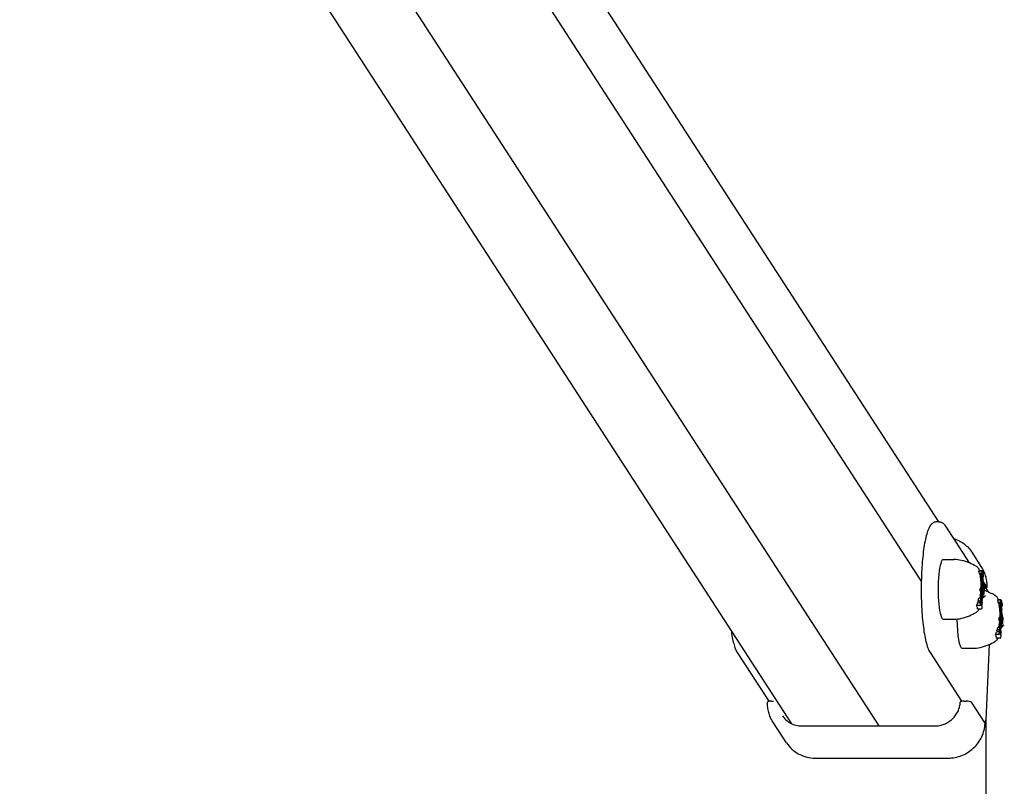
# Model space of a CAD drawing. Extents: x 29071 to 43110, y -9180 to 1119.
# Drawn here: x 42377 to 42815, y -3458 to -3117 of the extents above; entities that cross this region are included whole.
import ezdxf

# ---------------------------------------------------------------- set-up
doc = ezdxf.new("R2010")
doc.units = 0
doc.header["$LTSCALE"] = 30
doc.header["$MEASUREMENT"] = 0
doc.layers.get('0').update_dxf_attribs({"linetype": 'CONTINUOUS'})
doc.layers.add('KÓTY', color=150, linetype='CONTINUOUS')

msp = doc.modelspace()

# ---------------------------------------------------------------- linework, layer by layer
for p, q in [((42785.88, -3340.14), (42456.05, -2831.19)), ((42720.42, -3429.91), (42377.22, -2900.34)), ((42778.04, -3366.35), (42531.52, -2985.94)), ((42759.33, -3430.9), (42476.99, -2995.22)), ((42785.85, -3340.14), (42784.86, -3340.14)), ((42788.78, -3342.01), (42799.39, -3358.37)), ((42787.82, -3356.88), (42792.54, -3356.88)), ((42804.95, -3360.41), (42800.59, -3353.68)), ((42804.9, -3361.99), (42803.61, -3361.99)), ((42805.03, -3361.92), (42803.72, -3361.92)), ((42805.04, -3363.12), (42803.9, -3363.12)), ((42805.16, -3363.45), (42804.12, -3363.45)), ((42805.14, -3363.83), (42804.2, -3363.83)), ((42805.13, -3364.39), (42804.33, -3364.39)), ((42805.16, -3364.31), (42804.34, -3364.31)), ((42805.11, -3364.52), (42804.34, -3364.52)), ((42805.18, -3364.28), (42804.36, -3364.28)), ((42805.1, -3364.7), (42804.36, -3364.7)), ((42805.08, -3364.91), (42804.39, -3364.91)), ((42805.27, -3364.19), (42804.41, -3364.19)), ((42805.08, -3365.06), (42804.41, -3365.06)), ((42805.08, -3365.21), (42804.44, -3365.21)), ((42805.08, -3365.36), (42804.47, -3365.36)), ((42805.08, -3365.51), (42804.5, -3365.51)), ((42805.06, -3365.67), (42804.5, -3365.67)), ((42805.09, -3365.65), (42804.53, -3365.65)), ((42805.06, -3365.67), (42805.01, -3366.67)), ((42805.04, -3363.12), (42805.09, -3362.19)), ((42805.16, -3363.45), (42805.04, -3363.12)), ((42805.1, -3365.78), (42805.06, -3365.67)), ((42805.08, -3362.11), (42805.19, -3362.45)), ((42805.1, -3364.7), (42805.08, -3364.91)), ((42805.08, -3364.91), (42805.08, -3365.06)), ((42805.08, -3365.06), (42805.08, -3365.21)), ((42805.08, -3365.21), (42805.08, -3365.36)), ((42805.08, -3365.36), (42805.08, -3365.51)), ((42805.08, -3365.51), (42805.09, -3365.65)), ((42805.09, -3365.65), (42805.1, -3365.78)), ((42805.11, -3364.52), (42805.1, -3364.7)), ((42805.13, -3364.39), (42805.11, -3364.52)), ((42805.16, -3364.31), (42805.13, -3364.39)), ((42805.14, -3363.83), (42805.16, -3363.45)), ((42805.27, -3364.19), (42805.14, -3363.83)), ((42805.18, -3364.28), (42805.16, -3364.31)), ((42805.21, -3364.3), (42805.18, -3364.28)), ((42805.19, -3365.79), (42805.2, -3365.73)), ((42805.19, -3365.85), (42805.19, -3365.79)), ((42805.2, -3365.9), (42805.19, -3365.85)), ((42805.2, -3362.52), (42805.22, -3362.12)), ((42805.2, -3365.64), (42805.21, -3365.61)), ((42805.2, -3365.68), (42805.2, -3365.64)), ((42805.2, -3365.73), (42805.2, -3365.68)), ((42805.2, -3365.95), (42805.2, -3365.9)), ((42805.21, -3365.99), (42805.2, -3365.95)), ((42805.21, -3362.04), (42805.34, -3362.4)), ((42805.22, -3364.32), (42805.21, -3364.3)), ((42805.21, -3365.59), (42805.22, -3365.58)), ((42805.23, -3365.59), (42805.21, -3365.59)), ((42805.21, -3365.61), (42805.21, -3365.59)), ((42805.23, -3365.6), (42805.21, -3365.6)), ((42805.24, -3365.61), (42805.21, -3365.61)), ((42805.24, -3365.62), (42805.21, -3365.62)), ((42805.24, -3365.62), (42805.21, -3365.62)), ((42805.24, -3365.62), (42805.21, -3365.62)), ((42805.23, -3366.03), (42805.21, -3365.99)), ((42805.23, -3364.33), (42805.22, -3364.32)), ((42805.22, -3365.58), (42805.23, -3365.59)), ((42805.23, -3365.59), (42805.22, -3365.59)), ((42805.24, -3364.35), (42805.23, -3364.33)), ((42805.23, -3365.59), (42805.23, -3365.6)), ((42805.23, -3365.59), (42805.23, -3365.59)), ((42805.23, -3365.6), (42805.24, -3365.61)), ((42805.46, -3366.7), (42805.23, -3366.03)), ((42805.25, -3364.37), (42805.24, -3364.35)), ((42805.24, -3365.61), (42805.24, -3365.62)), ((42805.24, -3365.62), (42805.48, -3366.29)), ((42805.24, -3365.62), (42805.24, -3365.62)), ((42805.24, -3365.62), (42805.24, -3365.62)), ((42805.26, -3364.4), (42805.25, -3364.37)), ((42805.27, -3364.44), (42805.26, -3364.4)), ((42805.28, -3363.81), (42805.27, -3364.19)), ((42805.53, -3365.18), (42805.27, -3364.44)), ((42805.56, -3364.59), (42805.28, -3363.81)), ((42805.56, -3364.59), (42805.32, -3364.59)), ((42805.35, -3362.48), (42805.33, -3362.88)), ((42805.33, -3362.84), (42805.59, -3363.59)), ((42805.48, -3366.29), (42805.53, -3365.18)), ((42805.6, -3363.66), (42805.56, -3364.59)), ((42804.62, -3369.7), (42804.25, -3369.7)), ((42804.57, -3370.82), (42804.62, -3369.7)), ((42805.01, -3366.67), (42804.6, -3366.67)), ((42804.62, -3369.7), (42805.24, -3371.47)), ((42804.99, -3367.09), (42804.63, -3367.09)), ((42804.89, -3368.91), (42804.65, -3368.91)), ((42804.9, -3368.77), (42804.66, -3368.77)), ((42804.89, -3369.27), (42804.66, -3369.27)), ((42804.94, -3368.2), (42804.67, -3368.2)), ((42804.91, -3368.65), (42804.67, -3368.65)), ((42804.92, -3368.55), (42804.68, -3368.55)), ((42804.94, -3368.47), (42804.69, -3368.47)), ((42804.9, -3369.62), (42804.69, -3369.62)), ((42804.96, -3368.39), (42804.71, -3368.39)), ((42804.98, -3368.33), (42804.74, -3368.33)), ((42804.93, -3369.96), (42804.74, -3369.96)), ((42804.97, -3370.19), (42804.79, -3370.19)), ((42805.02, -3370.39), (42804.86, -3370.39)), ((42804.89, -3368.91), (42804.9, -3368.77)), ((42804.89, -3369.27), (42804.89, -3368.91)), ((42804.9, -3369.62), (42804.89, -3369.27)), ((42804.9, -3368.77), (42804.91, -3368.65)), ((42804.93, -3369.96), (42804.9, -3369.62)), ((42804.91, -3368.65), (42804.92, -3368.55)), ((42804.92, -3368.55), (42804.94, -3368.47)), ((42804.97, -3370.19), (42804.93, -3369.96)), ((42804.94, -3368.2), (42804.99, -3367.09)), ((42804.98, -3368.33), (42804.94, -3368.2)), ((42804.94, -3368.47), (42804.96, -3368.39)), ((42804.96, -3368.39), (42804.98, -3368.33)), ((42805.02, -3370.39), (42804.97, -3370.19)), ((42804.99, -3367.09), (42805.39, -3368.23)), ((42805.01, -3366.67), (42805.41, -3367.81)), ((42805.07, -3370.54), (42805.02, -3370.39)), ((42805.04, -3368.77), (42805.05, -3368.73)), ((42805.04, -3368.83), (42805.04, -3368.77)), ((42805.13, -3368.77), (42805.04, -3368.77)), ((42805.04, -3368.94), (42805.04, -3368.83)), ((42805.16, -3368.86), (42805.04, -3368.86)), ((42805.04, -3369.06), (42805.04, -3368.94)), ((42805.18, -3368.97), (42805.04, -3368.97)), ((42805.06, -3369.18), (42805.04, -3369.06)), ((42805.09, -3368.7), (42805.05, -3368.7)), ((42805.05, -3368.73), (42805.06, -3368.7)), ((42805.2, -3369.09), (42805.05, -3369.09)), ((42805.06, -3368.7), (42805.07, -3368.69)), ((42805.09, -3369.29), (42805.06, -3369.18)), ((42805.08, -3368.69), (42805.07, -3368.69)), ((42805.07, -3368.69), (42805.08, -3368.69)), ((42805.21, -3369.2), (42805.07, -3369.2)), ((42805.08, -3368.69), (42805.09, -3368.7)), ((42805.09, -3368.7), (42805.13, -3368.77)), ((42805.11, -3369.38), (42805.09, -3369.29)), ((42805.21, -3369.32), (42805.09, -3369.32)), ((42805.15, -3369.45), (42805.11, -3369.38)), ((42805.2, -3369.38), (42805.11, -3369.38)), ((42805.13, -3368.77), (42805.16, -3368.86)), ((42805.2, -3369.42), (42805.14, -3369.42)), ((42805.16, -3369.46), (42805.15, -3369.45)), ((42805.19, -3369.45), (42805.15, -3369.45)), ((42805.16, -3368.86), (42805.18, -3368.97)), ((42805.18, -3369.46), (42805.16, -3369.46)), ((42805.18, -3368.97), (42805.2, -3369.09)), ((42805.19, -3369.45), (42805.18, -3369.46)), ((42805.2, -3369.42), (42805.19, -3369.45)), ((42805.2, -3369.09), (42805.21, -3369.2)), ((42805.21, -3369.32), (42805.2, -3369.38)), ((42805.2, -3369.38), (42805.2, -3369.42)), ((42805.21, -3369.2), (42805.21, -3369.32)), ((42805.41, -3367.81), (42805.24, -3367.81)), ((42805.29, -3369.22), (42805.3, -3369.38)), ((42805.33, -3369.34), (42805.29, -3369.22)), ((42805.31, -3369.83), (42805.29, -3370.28)), ((42805.33, -3369.34), (42805.3, -3369.34)), ((42805.3, -3369.38), (42805.31, -3369.52)), ((42805.48, -3366.29), (42805.32, -3366.29)), ((42805.39, -3368.23), (42805.33, -3369.34)), ((42805.55, -3368.52), (42805.37, -3368.52)), ((42805.41, -3367.81), (42805.46, -3366.7)), ((42805.41, -3367.67), (42807.77, -3371.31)), ((42805.44, -3370.94), (42805.55, -3368.52)), ((42807.28, -3369.11), (42805.45, -3366.29)), ((42805.55, -3368.52), (42805.77, -3370.27)), ((42805.81, -3369.37), (42805.66, -3369.37)), ((42805.77, -3370.27), (42805.81, -3369.37)), ((42805.81, -3369.37), (42805.94, -3369.74)), ((42805.94, -3369.74), (42805.83, -3372.3)), ((42804.47, -3374.13), (42803.66, -3374.13)), ((42804.57, -3370.82), (42804.15, -3370.82)), ((42804.69, -3373.44), (42804.17, -3373.44)), ((42804.71, -3373), (42804.25, -3373)), ((42804.41, -3375.39), (42804.47, -3374.13)), ((42804.77, -3371.89), (42804.44, -3371.89)), ((42804.47, -3374.13), (42804.69, -3375.78)), ((42804.64, -3374.57), (42804.53, -3374.57)), ((42805.18, -3372.59), (42804.57, -3370.82)), ((42804.64, -3374.57), (42804.69, -3373.44)), ((42804.88, -3375.25), (42804.64, -3374.57)), ((42804.69, -3373.44), (42804.95, -3374.16)), ((42804.71, -3373), (42804.77, -3371.89)), ((42804.97, -3373.72), (42804.71, -3373)), ((42804.77, -3371.89), (42805, -3372.57)), ((42804.97, -3373.72), (42804.79, -3373.72)), ((42804.97, -3373.76), (42804.8, -3373.76)), ((42804.98, -3373.8), (42804.82, -3373.8)), ((42804.98, -3373.85), (42804.84, -3373.85)), ((42804.99, -3373.91), (42804.86, -3373.91)), ((42804.99, -3373.97), (42804.88, -3373.97)), ((42804.99, -3374.03), (42804.9, -3374.03)), ((42805.07, -3370.54), (42804.91, -3370.54)), ((42804.98, -3374.09), (42804.92, -3374.09)), ((42804.98, -3374.13), (42804.93, -3374.13)), ((42804.97, -3374.16), (42804.94, -3374.16)), ((42804.95, -3374.16), (42804.95, -3374.17)), ((42804.95, -3374.17), (42804.95, -3374.17)), ((42804.95, -3374.17), (42804.95, -3374.17)), ((42804.95, -3374.17), (42804.95, -3374.18)), ((42804.95, -3374.18), (42804.95, -3374.18)), ((42804.95, -3374.18), (42804.95, -3374.18)), ((42804.95, -3374.18), (42804.96, -3374.19)), ((42804.97, -3374.18), (42804.95, -3374.18)), ((42804.96, -3374.19), (42804.97, -3374.18)), ((42805.13, -3370.66), (42804.97, -3370.66)), ((42804.97, -3373.76), (42804.97, -3373.72)), ((42804.98, -3373.8), (42804.97, -3373.76)), ((42804.97, -3374.16), (42804.98, -3374.13)), ((42804.97, -3374.18), (42804.97, -3374.16)), ((42804.98, -3373.85), (42804.98, -3373.8)), ((42804.99, -3373.91), (42804.98, -3373.85)), ((42804.98, -3374.09), (42804.99, -3374.03)), ((42804.98, -3374.13), (42804.98, -3374.09)), ((42804.99, -3373.97), (42804.99, -3373.91)), ((42804.99, -3374.03), (42804.99, -3373.97)), ((42805, -3372.57), (42805.05, -3372.75)), ((42805.18, -3372.59), (42805.01, -3372.59)), ((42805.17, -3370.7), (42805.02, -3370.7)), ((42805.05, -3372.75), (42805.09, -3372.99)), ((42805.13, -3370.66), (42805.07, -3370.54)), ((42805.12, -3373.95), (42805.08, -3374.72)), ((42805.39, -3372.74), (42805.09, -3372.74)), ((42805.09, -3372.99), (42805.12, -3373.27)), ((42805.41, -3373.03), (42805.1, -3373.03)), ((42805.12, -3373.27), (42805.12, -3373.45)), ((42805.45, -3373.29), (42805.12, -3373.29)), ((42805.49, -3373.5), (42805.12, -3373.5)), ((42805.65, -3373.83), (42805.12, -3373.83)), ((42805.17, -3370.7), (42805.13, -3370.66)), ((42805.54, -3373.67), (42805.13, -3373.67)), ((42805.6, -3373.79), (42805.13, -3373.79)), ((42805.21, -3370.69), (42805.17, -3370.7)), ((42805.24, -3371.47), (42805.18, -3372.59)), ((42805.38, -3372.43), (42805.19, -3372.43)), ((42805.25, -3370.62), (42805.21, -3370.69)), ((42805.41, -3371.4), (42805.21, -3371.4)), ((42805.38, -3372.1), (42805.21, -3372.1)), ((42805.42, -3371.31), (42805.22, -3371.31)), ((42805.39, -3371.75), (42805.22, -3371.75)), ((42805.43, -3371.23), (42805.23, -3371.23)), ((42805.41, -3371.49), (42805.23, -3371.49)), ((42805.4, -3371.57), (42805.23, -3371.57)), ((42805.39, -3371.66), (42805.23, -3371.66)), ((42805.44, -3370.94), (42805.24, -3370.94)), ((42805.25, -3370.58), (42805.25, -3370.62)), ((42805.39, -3371.75), (42805.38, -3372.1)), ((42805.38, -3372.1), (42805.38, -3372.43)), ((42805.38, -3372.43), (42805.39, -3372.74)), ((42805.4, -3371.57), (42805.39, -3371.66)), ((42805.39, -3371.66), (42805.39, -3371.75)), ((42805.39, -3372.74), (42805.41, -3373.03)), ((42805.41, -3371.49), (42805.4, -3371.57)), ((42805.42, -3371.31), (42805.41, -3371.4)), ((42805.41, -3371.4), (42805.41, -3371.49)), ((42805.41, -3373.03), (42805.45, -3373.29)), ((42805.43, -3371.23), (42805.42, -3371.31)), ((42805.55, -3371.57), (42805.43, -3371.23)), ((42805.57, -3371.3), (42805.44, -3370.94)), ((42805.45, -3373.29), (42805.49, -3373.5)), ((42805.57, -3371.3), (42805.46, -3371.3)), ((42805.49, -3373.5), (42805.54, -3373.67)), ((42805.53, -3371.78), (42805.54, -3371.73)), ((42805.53, -3371.82), (42805.53, -3371.78)), ((42805.53, -3371.95), (42805.53, -3371.82)), ((42805.53, -3372.08), (42805.53, -3371.95)), ((42805.69, -3371.98), (42805.53, -3371.98)), ((42805.69, -3372.02), (42805.53, -3372.02)), ((42805.69, -3372.07), (42805.53, -3372.07)), ((42805.55, -3372.2), (42805.53, -3372.08)), ((42805.54, -3371.65), (42805.55, -3371.61)), ((42805.54, -3371.69), (42805.54, -3371.65)), ((42805.54, -3371.73), (42805.54, -3371.69)), ((42805.69, -3372.12), (42805.54, -3372.12)), ((42805.69, -3372.17), (42805.54, -3372.17)), ((42805.54, -3373.67), (42805.6, -3373.79)), ((42805.55, -3371.61), (42805.55, -3371.57)), ((42805.57, -3372.31), (42805.55, -3372.2)), ((42805.69, -3372.21), (42805.55, -3372.21)), ((42805.69, -3372.25), (42805.56, -3372.25)), ((42805.6, -3370.5), (42805.57, -3371.3)), ((42805.59, -3372.4), (42805.57, -3372.31)), ((42805.68, -3372.34), (42805.58, -3372.34)), ((42805.62, -3372.46), (42805.59, -3372.4)), ((42805.83, -3372.3), (42805.6, -3370.5)), ((42805.68, -3372.41), (42805.6, -3372.41)), ((42805.6, -3373.79), (42805.65, -3373.83)), ((42805.64, -3372.48), (42805.62, -3372.46)), ((42805.67, -3372.46), (42805.62, -3372.46)), ((42805.66, -3372.48), (42805.64, -3372.48)), ((42805.66, -3372.48), (42805.64, -3372.48)), ((42805.65, -3373.83), (42805.69, -3373.8)), ((42805.67, -3372.46), (42805.66, -3372.48)), ((42805.68, -3372.41), (42805.67, -3372.46)), ((42805.69, -3372.25), (42805.68, -3372.34)), ((42805.68, -3372.34), (42805.68, -3372.41)), ((42805.69, -3371.98), (42805.69, -3372.02)), ((42805.82, -3372.34), (42805.69, -3371.98)), ((42805.69, -3372.02), (42805.69, -3372.07)), ((42805.69, -3372.07), (42805.69, -3372.12)), ((42805.69, -3372.12), (42805.69, -3372.17)), ((42805.69, -3372.17), (42805.69, -3372.21)), ((42805.69, -3372.21), (42805.69, -3372.25)), ((42805.69, -3373.8), (42805.73, -3373.69)), ((42805.73, -3373.69), (42805.74, -3373.61)), ((42805.83, -3372.3), (42805.81, -3372.3)), ((42804.13, -3377.3), (42802.63, -3377.3)), ((42804.38, -3376.07), (42803.09, -3376.07)), ((42804.69, -3378.92), (42803.11, -3378.92)), ((42804.41, -3375.39), (42803.31, -3375.39)), ((42804.33, -3377.11), (42804.38, -3376.07)), ((42804.38, -3376.07), (42804.62, -3376.75)), ((42804.62, -3376.75), (42804.41, -3375.39)), ((42804.89, -3375.27), (42804.62, -3375.27)), ((42804.9, -3375.29), (42804.62, -3375.29)), ((42804.91, -3375.32), (42804.63, -3375.32)), ((42804.91, -3375.33), (42804.63, -3375.33)), ((42804.92, -3375.35), (42804.63, -3375.35)), ((42804.93, -3375.36), (42804.63, -3375.36)), ((42804.97, -3375.39), (42804.64, -3375.39)), ((42805.04, -3375.72), (42804.68, -3375.72)), ((42804.69, -3375.78), (42805.04, -3375.72)), ((42804.69, -3376.95), (42804.95, -3377.69)), ((42804.98, -3377.06), (42804.69, -3376.95)), ((42804.98, -3377.06), (42804.73, -3377.06)), ((42804.89, -3375.27), (42804.88, -3375.25)), ((42804.9, -3375.29), (42804.89, -3375.27)), ((42804.91, -3375.32), (42804.9, -3375.29)), ((42804.95, -3377.69), (42804.9, -3378.72)), ((42804.91, -3375.33), (42804.91, -3375.32)), ((42804.92, -3375.35), (42804.91, -3375.33)), ((42804.93, -3375.36), (42804.92, -3375.35)), ((42804.97, -3375.39), (42804.93, -3375.36)), ((42805, -3375.33), (42804.97, -3375.39)), ((42805.04, -3375.72), (42804.98, -3377.06)), ((42805.04, -3375.2), (42805, -3375.33)), ((42805.05, -3375.15), (42805.04, -3375.2)), ((42813.28, -3374.93), (42811.99, -3374.93)), ((42813.42, -3374.86), (42812.11, -3374.86)), ((42813.43, -3376.06), (42812.28, -3376.06)), ((42813.55, -3376.39), (42812.51, -3376.39)), ((42813.53, -3376.77), (42812.59, -3376.77)), ((42813.54, -3377.25), (42812.72, -3377.25)), ((42813.52, -3377.33), (42812.72, -3377.33)), ((42813.5, -3377.46), (42812.72, -3377.46)), ((42813.57, -3377.22), (42812.74, -3377.22)), ((42813.48, -3377.64), (42812.74, -3377.64)), ((42813.47, -3377.85), (42812.77, -3377.85)), ((42813.65, -3377.13), (42812.8, -3377.13)), ((42813.46, -3378.01), (42812.8, -3378.01)), ((42813.46, -3378.15), (42812.83, -3378.15)), ((42813.46, -3378.3), (42812.86, -3378.3)), ((42813.47, -3378.45), (42812.89, -3378.45)), ((42813.44, -3378.61), (42812.89, -3378.61)), ((42813.47, -3378.59), (42812.92, -3378.59)), ((42813.44, -3378.61), (42813.4, -3379.62)), ((42813.43, -3376.06), (42813.47, -3375.13)), ((42813.55, -3376.39), (42813.43, -3376.06)), ((42813.48, -3378.72), (42813.44, -3378.61)), ((42813.46, -3375.05), (42813.58, -3375.39)), ((42813.47, -3377.85), (42813.46, -3378.01)), ((42813.46, -3378.01), (42813.46, -3378.15)), ((42813.46, -3378.15), (42813.46, -3378.3)), ((42813.46, -3378.3), (42813.47, -3378.45)), ((42813.48, -3377.64), (42813.47, -3377.85)), ((42813.47, -3378.45), (42813.47, -3378.59)), ((42813.47, -3378.59), (42813.48, -3378.72)), ((42813.5, -3377.46), (42813.48, -3377.64)), ((42813.52, -3377.33), (42813.5, -3377.46)), ((42813.54, -3377.25), (42813.52, -3377.33)), ((42813.53, -3376.77), (42813.55, -3376.39)), ((42813.65, -3377.13), (42813.53, -3376.77)), ((42813.57, -3377.22), (42813.54, -3377.25)), ((42813.6, -3377.24), (42813.57, -3377.22)), ((42813.58, -3378.62), (42813.59, -3378.58)), ((42813.58, -3378.68), (42813.58, -3378.62)), ((42813.58, -3378.73), (42813.58, -3378.68)), ((42813.58, -3378.79), (42813.58, -3378.73)), ((42813.59, -3378.84), (42813.58, -3378.79)), ((42813.59, -3375.46), (42813.61, -3375.06)), ((42813.59, -3378.55), (42813.6, -3378.53)), ((42813.62, -3378.55), (42813.59, -3378.55)), ((42813.59, -3378.58), (42813.59, -3378.55)), ((42813.63, -3378.56), (42813.59, -3378.56)), ((42813.63, -3378.56), (42813.59, -3378.56)), ((42813.63, -3378.56), (42813.59, -3378.56)), ((42813.59, -3378.89), (42813.59, -3378.84)), ((42813.6, -3378.93), (42813.59, -3378.89)), ((42813.6, -3374.98), (42813.72, -3375.34)), ((42813.61, -3377.26), (42813.6, -3377.24)), ((42813.6, -3378.53), (42813.61, -3378.52)), ((42813.62, -3378.53), (42813.6, -3378.53)), ((42813.62, -3378.53), (42813.6, -3378.53)), ((42813.62, -3378.54), (42813.6, -3378.54)), ((42813.61, -3378.97), (42813.6, -3378.93)), ((42813.61, -3377.27), (42813.61, -3377.26)), ((42813.62, -3377.29), (42813.61, -3377.27)), ((42813.61, -3378.52), (42813.62, -3378.53)), ((42813.84, -3379.64), (42813.61, -3378.97)), ((42813.63, -3377.31), (42813.62, -3377.29)), ((42813.62, -3378.53), (42813.62, -3378.54)), ((42813.62, -3378.53), (42813.62, -3378.53)), ((42813.62, -3378.54), (42813.62, -3378.55)), ((42813.62, -3378.55), (42813.63, -3378.56)), ((42813.64, -3377.34), (42813.63, -3377.31)), ((42813.63, -3378.56), (42813.86, -3379.24)), ((42813.63, -3378.56), (42813.63, -3378.56)), ((42813.63, -3378.56), (42813.63, -3378.56)), ((42813.66, -3377.38), (42813.64, -3377.34)), ((42813.67, -3376.75), (42813.65, -3377.13)), ((42813.91, -3378.12), (42813.66, -3377.38)), ((42813.94, -3377.53), (42813.67, -3376.75)), ((42813.73, -3375.42), (42813.71, -3375.82)), ((42813.94, -3377.53), (42813.71, -3377.53)), ((42813.72, -3375.78), (42813.97, -3376.53)), ((42813.86, -3379.24), (42813.91, -3378.12)), ((42813.99, -3376.6), (42813.94, -3377.53)), ((42787.82, -3383.4), (42792.54, -3383.4)), ((42813.01, -3382.64), (42812.64, -3382.64)), ((42812.95, -3383.76), (42813.01, -3382.64)), ((42813.4, -3379.62), (42812.99, -3379.62)), ((42813.01, -3382.64), (42813.62, -3384.41)), ((42813.38, -3380.03), (42813.02, -3380.03)), ((42813.28, -3381.85), (42813.04, -3381.85)), ((42813.3, -3381.59), (42813.05, -3381.59)), ((42813.29, -3381.71), (42813.05, -3381.71)), ((42813.27, -3382.21), (42813.05, -3382.21)), ((42813.32, -3381.15), (42813.06, -3381.15)), ((42813.31, -3381.49), (42813.06, -3381.49)), ((42813.33, -3381.41), (42813.08, -3381.41)), ((42813.29, -3382.56), (42813.08, -3382.56)), ((42813.35, -3381.34), (42813.1, -3381.34)), ((42813.37, -3381.27), (42813.13, -3381.27)), ((42813.32, -3382.9), (42813.13, -3382.9)), ((42813.36, -3383.13), (42813.18, -3383.13)), ((42813.4, -3383.33), (42813.25, -3383.33)), ((42813.27, -3382.21), (42813.28, -3381.85)), ((42813.29, -3382.56), (42813.27, -3382.21)), ((42813.28, -3381.85), (42813.29, -3381.71)), ((42813.29, -3381.71), (42813.3, -3381.59)), ((42813.32, -3382.9), (42813.29, -3382.56)), ((42813.3, -3381.59), (42813.31, -3381.49)), ((42813.46, -3383.48), (42813.3, -3383.48)), ((42813.31, -3381.49), (42813.33, -3381.41)), ((42813.32, -3381.15), (42813.38, -3380.03)), ((42813.37, -3381.27), (42813.32, -3381.15)), ((42813.36, -3383.13), (42813.32, -3382.9)), ((42813.33, -3381.41), (42813.35, -3381.34)), ((42813.35, -3381.34), (42813.37, -3381.27)), ((42813.4, -3383.33), (42813.36, -3383.13)), ((42813.38, -3380.03), (42813.77, -3381.17)), ((42813.4, -3379.62), (42813.79, -3380.75)), ((42813.46, -3383.48), (42813.4, -3383.33)), ((42813.42, -3381.77), (42813.43, -3381.71)), ((42813.42, -3381.89), (42813.42, -3381.77)), ((42813.54, -3381.8), (42813.42, -3381.8)), ((42813.43, -3382), (42813.42, -3381.89)), ((42813.57, -3381.91), (42813.42, -3381.91)), ((42813.43, -3381.67), (42813.44, -3381.64)), ((42813.43, -3381.71), (42813.43, -3381.67)), ((42813.51, -3381.71), (42813.43, -3381.71)), ((42813.45, -3382.12), (42813.43, -3382)), ((42813.59, -3382.03), (42813.43, -3382.03)), ((42813.44, -3381.64), (42813.45, -3381.63)), ((42813.48, -3381.64), (42813.44, -3381.64)), ((42813.47, -3381.63), (42813.45, -3381.63)), ((42813.45, -3381.63), (42813.47, -3381.63)), ((42813.47, -3382.23), (42813.45, -3382.12)), ((42813.59, -3382.14), (42813.45, -3382.14)), ((42813.52, -3383.6), (42813.46, -3383.48)), ((42813.47, -3381.63), (42813.48, -3381.64)), ((42813.5, -3382.32), (42813.47, -3382.23)), ((42813.48, -3381.64), (42813.51, -3381.71)), ((42813.59, -3382.26), (42813.48, -3382.26)), ((42813.53, -3382.39), (42813.5, -3382.32)), ((42813.59, -3382.32), (42813.5, -3382.32)), ((42813.51, -3381.71), (42813.54, -3381.8)), ((42813.58, -3382.36), (42813.52, -3382.36)), ((42813.55, -3382.4), (42813.53, -3382.39)), ((42813.54, -3381.8), (42813.57, -3381.91)), ((42813.57, -3382.39), (42813.54, -3382.39)), ((42813.56, -3382.4), (42813.55, -3382.4)), ((42813.57, -3382.39), (42813.56, -3382.4)), ((42813.57, -3381.91), (42813.59, -3382.03)), ((42813.58, -3382.36), (42813.57, -3382.39)), ((42813.59, -3382.32), (42813.58, -3382.36)), ((42813.59, -3382.03), (42813.59, -3382.14)), ((42813.59, -3382.14), (42813.59, -3382.26)), ((42813.59, -3382.26), (42813.59, -3382.32)), ((42813.63, -3383.56), (42813.6, -3383.63)), ((42813.79, -3380.75), (42813.63, -3380.75)), ((42813.64, -3383.52), (42813.63, -3383.56)), ((42813.68, -3382.16), (42813.69, -3382.32)), ((42813.72, -3382.28), (42813.68, -3382.16)), ((42813.7, -3382.77), (42813.68, -3383.22)), ((42813.72, -3382.28), (42813.69, -3382.28)), ((42813.69, -3382.32), (42813.7, -3382.46)), ((42813.86, -3379.24), (42813.7, -3379.24)), ((42813.77, -3381.17), (42813.72, -3382.28)), ((42813.94, -3381.46), (42813.76, -3381.46)), ((42813.79, -3380.75), (42813.84, -3379.64)), ((42813.83, -3383.88), (42813.94, -3381.46)), ((42813.94, -3381.46), (42814.16, -3383.21)), ((42813.99, -3383.44), (42813.95, -3384.24)), ((42814.21, -3385.25), (42813.99, -3383.44)), ((42814.2, -3382.31), (42814.05, -3382.31)), ((42814.16, -3383.21), (42814.2, -3382.31)), ((42814.2, -3382.31), (42814.33, -3382.68)), ((42814.33, -3382.68), (42814.21, -3385.25)), ((42812.86, -3387.07), (42812.05, -3387.07)), ((42812.95, -3383.76), (42812.54, -3383.76)), ((42813.08, -3386.39), (42812.55, -3386.39)), ((42813.1, -3385.95), (42812.64, -3385.95)), ((42812.8, -3388.33), (42812.86, -3387.07)), ((42813.15, -3384.83), (42812.82, -3384.83)), ((42812.86, -3387.07), (42813.08, -3388.72)), ((42813.03, -3387.51), (42812.91, -3387.51)), ((42813.57, -3385.53), (42812.95, -3383.76)), ((42813.03, -3387.51), (42813.08, -3386.39)), ((42813.27, -3388.19), (42813.03, -3387.51)), ((42813.08, -3386.39), (42813.33, -3387.1)), ((42813.1, -3385.95), (42813.15, -3384.83)), ((42813.35, -3386.67), (42813.1, -3385.95)), ((42813.15, -3384.83), (42813.39, -3385.51)), ((42813.35, -3386.67), (42813.18, -3386.67)), ((42813.36, -3386.7), (42813.19, -3386.7)), ((42813.37, -3386.74), (42813.2, -3386.74)), ((42813.37, -3386.79), (42813.22, -3386.79)), ((42813.37, -3386.85), (42813.24, -3386.85)), ((42813.37, -3386.91), (42813.26, -3386.91)), ((42813.37, -3386.97), (42813.29, -3386.97)), ((42813.37, -3387.03), (42813.31, -3387.03)), ((42813.36, -3387.07), (42813.32, -3387.07)), ((42813.33, -3387.1), (42813.33, -3387.11)), ((42813.36, -3387.1), (42813.33, -3387.1)), ((42813.33, -3387.11), (42813.33, -3387.11)), ((42813.33, -3387.11), (42813.33, -3387.11)), ((42813.33, -3387.11), (42813.34, -3387.12)), ((42813.34, -3387.12), (42813.34, -3387.12)), ((42813.34, -3387.12), (42813.34, -3387.12)), ((42813.34, -3387.12), (42813.35, -3387.13)), ((42813.35, -3387.12), (42813.34, -3387.12)), ((42813.36, -3386.7), (42813.35, -3386.67)), ((42813.35, -3387.12), (42813.36, -3387.1)), ((42813.35, -3387.13), (42813.35, -3387.12)), ((42813.52, -3383.6), (42813.36, -3383.6)), ((42813.37, -3386.74), (42813.36, -3386.7)), ((42813.36, -3387.07), (42813.37, -3387.03)), ((42813.36, -3387.1), (42813.36, -3387.07)), ((42813.37, -3386.79), (42813.37, -3386.74)), ((42813.37, -3386.85), (42813.37, -3386.79)), ((42813.37, -3386.91), (42813.37, -3386.85)), ((42813.37, -3386.97), (42813.37, -3386.91)), ((42813.37, -3387.03), (42813.37, -3386.97)), ((42813.39, -3385.51), (42813.44, -3385.69)), ((42813.57, -3385.53), (42813.4, -3385.53)), ((42813.56, -3383.64), (42813.41, -3383.64)), ((42813.44, -3385.69), (42813.48, -3385.93)), ((42813.78, -3385.68), (42813.47, -3385.68)), ((42813.51, -3386.89), (42813.47, -3387.67)), ((42813.48, -3385.93), (42813.5, -3386.21)), ((42813.8, -3385.97), (42813.48, -3385.97)), ((42813.5, -3386.21), (42813.51, -3386.39)), ((42813.83, -3386.23), (42813.5, -3386.23)), ((42813.87, -3386.44), (42813.51, -3386.44)), ((42813.93, -3386.61), (42813.51, -3386.61)), ((42813.99, -3386.73), (42813.51, -3386.73)), ((42814.03, -3386.77), (42813.51, -3386.77)), ((42813.56, -3383.64), (42813.52, -3383.6)), ((42813.6, -3383.63), (42813.56, -3383.64)), ((42813.62, -3384.41), (42813.57, -3385.53)), ((42813.77, -3385.37), (42813.58, -3385.37)), ((42813.76, -3385.04), (42813.59, -3385.04)), ((42813.81, -3384.25), (42813.6, -3384.25)), ((42813.8, -3384.34), (42813.6, -3384.34)), ((42813.82, -3384.17), (42813.61, -3384.17)), ((42813.78, -3384.6), (42813.61, -3384.6)), ((42813.78, -3384.69), (42813.61, -3384.69)), ((42813.79, -3384.43), (42813.62, -3384.43)), ((42813.79, -3384.51), (42813.62, -3384.51)), ((42813.83, -3383.88), (42813.63, -3383.88)), ((42813.78, -3384.69), (42813.76, -3385.04)), ((42813.76, -3385.04), (42813.77, -3385.37)), ((42813.77, -3385.37), (42813.78, -3385.68)), ((42813.79, -3384.51), (42813.78, -3384.6)), ((42813.78, -3384.6), (42813.78, -3384.69)), ((42813.78, -3385.68), (42813.8, -3385.97)), ((42813.8, -3384.34), (42813.79, -3384.43)), ((42813.79, -3384.43), (42813.79, -3384.51)), ((42813.81, -3384.25), (42813.8, -3384.34)), ((42813.8, -3385.97), (42813.83, -3386.23)), ((42813.82, -3384.17), (42813.81, -3384.25)), ((42813.94, -3384.52), (42813.82, -3384.17)), ((42813.95, -3384.24), (42813.83, -3383.88)), ((42813.83, -3386.23), (42813.87, -3386.44)), ((42813.95, -3384.24), (42813.84, -3384.24)), ((42813.87, -3386.44), (42813.93, -3386.61)), ((42813.91, -3384.89), (42813.92, -3384.77)), ((42813.92, -3385.02), (42813.91, -3384.89)), ((42813.92, -3384.67), (42813.93, -3384.63)), ((42813.92, -3384.72), (42813.92, -3384.67)), ((42813.92, -3384.77), (42813.92, -3384.72)), ((42814.08, -3384.92), (42813.92, -3384.92)), ((42814.08, -3384.97), (42813.92, -3384.97)), ((42814.08, -3385.01), (42813.92, -3385.01)), ((42813.93, -3385.15), (42813.92, -3385.02)), ((42814.08, -3385.06), (42813.92, -3385.06)), ((42813.93, -3384.55), (42813.94, -3384.52)), ((42813.93, -3384.59), (42813.93, -3384.55)), ((42813.93, -3384.63), (42813.93, -3384.59)), ((42814.08, -3385.11), (42813.93, -3385.11)), ((42813.95, -3385.26), (42813.93, -3385.15)), ((42814.08, -3385.15), (42813.93, -3385.15)), ((42813.93, -3386.61), (42813.99, -3386.73)), ((42814.08, -3385.19), (42813.94, -3385.19)), ((42813.98, -3385.34), (42813.95, -3385.26)), ((42814.07, -3385.28), (42813.96, -3385.28)), ((42814.01, -3385.4), (42813.98, -3385.34)), ((42814.06, -3385.35), (42813.98, -3385.35)), ((42813.99, -3386.73), (42814.03, -3386.77)), ((42814.03, -3385.42), (42814.01, -3385.4)), ((42814.05, -3385.4), (42814.01, -3385.4)), ((42814.04, -3385.42), (42814.02, -3385.42)), ((42814.04, -3385.42), (42814.03, -3385.42)), ((42814.03, -3386.77), (42814.08, -3386.74)), ((42814.05, -3385.4), (42814.04, -3385.42)), ((42814.06, -3385.35), (42814.05, -3385.4)), ((42814.07, -3385.28), (42814.06, -3385.35)), ((42814.08, -3385.19), (42814.07, -3385.28)), ((42814.08, -3384.92), (42814.08, -3384.97)), ((42814.21, -3385.28), (42814.08, -3384.92)), ((42814.08, -3384.97), (42814.08, -3385.01)), ((42814.08, -3385.01), (42814.08, -3385.06)), ((42814.08, -3385.06), (42814.08, -3385.11)), ((42814.08, -3385.11), (42814.08, -3385.15)), ((42814.08, -3385.15), (42814.08, -3385.19)), ((42814.08, -3386.74), (42814.12, -3386.63)), ((42814.12, -3386.63), (42814.13, -3386.55)), ((42814.21, -3385.25), (42814.2, -3385.25)), ((42812.51, -3390.24), (42811.02, -3390.24)), ((42812.77, -3389.01), (42811.47, -3389.01)), ((42813.08, -3391.86), (42811.5, -3391.86)), ((42812.8, -3388.33), (42811.69, -3388.33)), ((42812.72, -3390.05), (42812.77, -3389.01)), ((42812.77, -3389.01), (42813, -3389.69)), ((42813, -3389.69), (42812.8, -3388.33)), ((42813.28, -3388.21), (42813.01, -3388.21)), ((42813.28, -3388.24), (42813.01, -3388.24)), ((42813.29, -3388.26), (42813.01, -3388.26)), ((42813.3, -3388.27), (42813.02, -3388.27)), ((42813.31, -3388.29), (42813.02, -3388.29)), ((42813.32, -3388.3), (42813.02, -3388.3)), ((42813.36, -3388.33), (42813.02, -3388.33)), ((42813.42, -3388.66), (42813.07, -3388.66)), ((42813.08, -3388.72), (42813.42, -3388.66)), ((42813.08, -3389.89), (42813.33, -3390.63)), ((42813.36, -3390), (42813.08, -3389.89)), ((42813.36, -3390), (42813.11, -3390)), ((42813.28, -3388.21), (42813.27, -3388.19)), ((42813.28, -3388.24), (42813.28, -3388.21)), ((42813.29, -3388.26), (42813.28, -3388.24)), ((42813.33, -3390.63), (42813.28, -3391.66)), ((42813.3, -3388.27), (42813.29, -3388.26)), ((42813.31, -3388.29), (42813.3, -3388.27)), ((42813.32, -3388.3), (42813.31, -3388.29)), ((42813.36, -3388.33), (42813.32, -3388.3)), ((42813.39, -3388.27), (42813.36, -3388.33)), ((42813.42, -3388.66), (42813.36, -3390)), ((42813.42, -3388.14), (42813.39, -3388.27)), ((42813.43, -3388.09), (42813.42, -3388.14)), ((42796.2, -3396.34), (42800.93, -3396.34)), ((42808.25, -3394.65), (42806.69, -3428.24)), ((42696.25, -3398.27), (42710.28, -3419.92)), ((42781.92, -3398.27), (42795.96, -3419.92)), ((42711.38, -3419.82), (42712.36, -3419.82)), ((42797.06, -3419.82), (42798.04, -3419.82)), ((42806.38, -3429.66), (42800.35, -3420.34)), ((42718.11, -3438.36), (42712.07, -3429.04)), ((42724.92, -3430.9), (42784, -3430.9)), ((42730.91, -3445.18), (42790, -3445.18))]:
    msp.add_line(p, q)
at = {"flags": 128}
for points in [[(42784.86, -3340.14), (42784.5, -3340.16), (42784.15, -3340.23), (42783.81, -3340.34), (42783.5, -3340.48), (42783.23, -3340.64), (42782.97, -3340.82), (42782.75, -3341.01), (42782.54, -3341.21), (42782.18, -3341.63), (42781.87, -3342.09), (42781.59, -3342.58), (42781.32, -3343.1), (42781.08, -3343.66), (42780.85, -3344.26), (42780.63, -3344.9), (42780.43, -3345.57), (42780.24, -3346.29), (42780.05, -3347.05), (42779.87, -3347.85), (42779.69, -3348.7), (42779.53, -3349.58), (42779.37, -3350.51), (42779.22, -3351.47), (42779.07, -3352.46), (42778.94, -3353.49), (42778.81, -3354.55), (42778.69, -3355.64), (42778.58, -3356.75), (42778.48, -3357.9), (42778.39, -3359.07), (42778.31, -3360.25), (42778.24, -3361.46), (42778.17, -3362.69), (42778.12, -3363.93), (42778.08, -3365.18), (42778.04, -3366.44), (42778.02, -3367.71), (42778, -3368.98), (42778, -3370.26), (42778.01, -3371.53), (42778.02, -3372.8), (42778.05, -3374.07), (42778.08, -3375.33), (42778.13, -3376.58), (42778.18, -3377.81), (42778.25, -3379.04), (42778.32, -3380.24), (42778.41, -3381.43), (42778.5, -3382.59), (42778.6, -3383.73), (42778.71, -3384.84), (42778.83, -3385.92), (42778.96, -3386.98), (42779.1, -3388), (42779.24, -3388.99), (42779.4, -3389.94), (42779.56, -3390.86), (42779.72, -3391.73), (42779.9, -3392.57), (42780.08, -3393.37), (42780.28, -3394.12), (42780.48, -3394.84), (42780.69, -3395.51), (42780.9, -3396.14), (42781.13, -3396.73), (42781.37, -3397.28), (42781.64, -3397.79), (42781.92, -3398.27)], [(42785.85, -3340.14), (42786.11, -3340.15), (42786.38, -3340.19), (42786.63, -3340.25), (42786.87, -3340.33), (42787.1, -3340.42), (42787.31, -3340.53), (42787.69, -3340.78), (42788.02, -3341.06), (42788.3, -3341.36), (42788.55, -3341.68), (42788.78, -3342.01)], [(42792.37, -3347.54), (42792.99, -3347.74), (42793.61, -3347.97), (42794.22, -3348.23), (42794.81, -3348.51), (42795.39, -3348.82), (42795.95, -3349.15), (42796.5, -3349.51), (42797.04, -3349.89), (42797.55, -3350.29), (42798.05, -3350.72), (42798.53, -3351.16), (42798.98, -3351.63), (42799.42, -3352.12), (42799.83, -3352.62), (42800.22, -3353.14), (42800.59, -3353.68)], [(42795.89, -3357.26), (42795.08, -3357.1), (42794.24, -3356.98), (42793.4, -3356.9), (42792.54, -3356.88)], [(42802.4, -3359.87), (42801.72, -3359.48), (42801, -3359.1), (42800.24, -3358.74), (42799.45, -3358.39), (42798.61, -3358.07), (42797.74, -3357.77), (42796.83, -3357.5), (42795.89, -3357.26)], [(42804.04, -3361.92), (42803.84, -3361.47), (42803.72, -3361.24), (42803.56, -3360.99), (42803.37, -3360.73), (42803.13, -3360.45), (42802.98, -3360.31), (42802.81, -3360.16), (42802.62, -3360.01), (42802.4, -3359.87)], [(42807.31, -3369.21), (42807.32, -3368.63), (42807.32, -3368.04), (42807.29, -3367.46), (42807.24, -3366.89), (42807.17, -3366.31), (42807.07, -3365.74), (42806.95, -3365.17), (42806.81, -3364.61), (42806.65, -3364.06), (42806.47, -3363.51), (42806.27, -3362.97), (42806.05, -3362.44), (42805.8, -3361.92), (42805.54, -3361.4), (42805.25, -3360.9), (42804.95, -3360.41)], [(42810.78, -3372.81), (42810.26, -3372.5), (42809.71, -3372.21), (42809.13, -3371.92), (42808.53, -3371.64), (42807.91, -3371.37), (42807.26, -3371.11), (42806.6, -3370.87), (42805.9, -3370.64)], [(42812.43, -3374.86), (42812.23, -3374.42), (42812.1, -3374.18), (42811.95, -3373.93), (42811.76, -3373.67), (42811.52, -3373.39), (42811.37, -3373.25), (42811.2, -3373.1), (42811, -3372.95), (42810.78, -3372.81)], [(42802.4, -3380.41), (42802.69, -3380.21), (42802.94, -3380.01), (42803.15, -3379.81), (42803.32, -3379.62), (42803.46, -3379.43), (42803.58, -3379.25), (42803.78, -3378.92)], [(42803.11, -3378.92), (42803.11, -3378.9), (42803.11, -3378.89), (42803.11, -3378.87), (42803.11, -3378.86), (42803.11, -3378.84), (42803.1, -3378.83), (42803.1, -3378.81), (42803.1, -3378.79), (42803.1, -3378.78), (42803.1, -3378.76), (42803.09, -3378.75), (42803.09, -3378.73), (42803.09, -3378.72), (42803.09, -3378.7), (42803.08, -3378.69), (42803.08, -3378.67), (42803.08, -3378.66), (42803.07, -3378.64), (42803.07, -3378.62), (42803.07, -3378.61), (42803.07, -3378.59), (42803.06, -3378.58), (42803.06, -3378.56), (42803.06, -3378.55)], [(42792.54, -3383.4), (42793.4, -3383.37), (42794.24, -3383.3), (42795.08, -3383.18), (42795.89, -3383.02)], [(42795.89, -3383.02), (42796.83, -3382.78), (42797.74, -3382.51), (42798.61, -3382.21), (42799.45, -3381.89), (42800.24, -3381.54), (42801, -3381.18), (42801.72, -3380.8), (42802.4, -3380.41)], [(42693.46, -3388.32), (42693.59, -3389.16), (42693.72, -3389.97), (42693.86, -3390.76), (42694, -3391.51), (42694.15, -3392.24), (42694.3, -3392.94), (42694.46, -3393.6), (42694.63, -3394.24), (42694.8, -3394.85), (42694.98, -3395.43), (42695.17, -3395.97), (42695.36, -3396.49), (42695.56, -3396.97), (42695.77, -3397.43), (42696, -3397.86), (42696.25, -3398.27)], [(42810.78, -3393.35), (42811.08, -3393.15), (42811.33, -3392.95), (42811.53, -3392.75), (42811.7, -3392.56), (42811.85, -3392.37), (42811.97, -3392.19), (42812.17, -3391.86)], [(42811.5, -3391.86), (42811.5, -3391.84), (42811.5, -3391.83), (42811.5, -3391.81), (42811.49, -3391.8), (42811.49, -3391.78), (42811.49, -3391.77), (42811.49, -3391.75), (42811.49, -3391.74), (42811.48, -3391.72), (42811.48, -3391.7), (42811.48, -3391.69), (42811.48, -3391.67), (42811.47, -3391.66), (42811.47, -3391.64), (42811.47, -3391.63), (42811.47, -3391.61), (42811.46, -3391.6), (42811.46, -3391.58), (42811.46, -3391.57), (42811.46, -3391.55), (42811.45, -3391.53), (42811.45, -3391.52), (42811.45, -3391.5), (42811.44, -3391.49)], [(42800.93, -3396.34), (42801.78, -3396.31), (42802.63, -3396.24), (42803.46, -3396.12), (42804.27, -3395.96)], [(42804.27, -3395.96), (42805.21, -3395.72), (42806.12, -3395.45), (42807, -3395.15), (42807.83, -3394.83), (42808.63, -3394.48), (42809.39, -3394.12), (42810.11, -3393.74), (42810.78, -3393.35)], [(42712.07, -3429.04), (42711.77, -3428.55), (42711.48, -3428.05), (42711.22, -3427.54), (42710.98, -3427.01), (42710.75, -3426.49), (42710.55, -3425.94), (42710.37, -3425.4), (42710.21, -3424.84), (42710.07, -3424.28), (42709.95, -3423.71), (42709.86, -3423.14), (42709.78, -3422.57), (42709.73, -3421.99), (42709.71, -3421.41), (42709.7, -3420.83), (42709.71, -3420.25)], [(42784, -3430.9), (42784.54, -3430.88), (42785.07, -3430.85), (42785.6, -3430.78), (42786.13, -3430.69), (42786.66, -3430.58), (42787.18, -3430.44), (42787.7, -3430.27), (42788.21, -3430.08), (42788.71, -3429.87), (42789.2, -3429.63), (42789.68, -3429.38), (42790.14, -3429.09), (42790.59, -3428.79), (42791.03, -3428.47), (42791.45, -3428.12), (42791.86, -3427.76), (42792.25, -3427.38), (42792.61, -3426.98), (42792.96, -3426.57), (42793.29, -3426.14), (42793.6, -3425.7), (42793.88, -3425.24), (42794.14, -3424.77), (42794.38, -3424.3), (42794.6, -3423.81), (42794.79, -3423.31), (42794.95, -3422.81), (42795.09, -3422.31), (42795.2, -3421.79), (42795.29, -3421.28), (42795.36, -3420.76), (42795.39, -3420.25)], [(42716.27, -3426.32), (42716.62, -3426.83), (42717.01, -3427.32), (42717.43, -3427.79), (42717.88, -3428.23), (42718.36, -3428.63), (42718.86, -3429.01), (42719.39, -3429.36), (42719.94, -3429.67), (42720.51, -3429.96), (42721.1, -3430.2), (42721.71, -3430.41), (42722.33, -3430.59), (42722.96, -3430.72), (42723.61, -3430.82), (42724.26, -3430.88), (42724.92, -3430.9)], [(42790, -3445.18), (42790.77, -3445.16), (42791.54, -3445.11), (42792.31, -3445.01), (42793.08, -3444.88), (42793.84, -3444.72), (42794.59, -3444.52), (42795.33, -3444.28), (42796.06, -3444.01), (42796.78, -3443.7), (42797.48, -3443.36), (42798.17, -3442.99), (42798.84, -3442.59), (42799.49, -3442.16), (42800.11, -3441.69), (42800.72, -3441.2), (42801.3, -3440.68), (42801.85, -3440.13), (42802.38, -3439.56), (42802.89, -3438.97), (42803.36, -3438.35), (42803.8, -3437.71), (42804.21, -3437.05), (42804.59, -3436.37), (42804.93, -3435.68), (42805.25, -3434.97), (42805.52, -3434.25), (42805.76, -3433.52), (42805.97, -3432.78), (42806.13, -3432.03), (42806.26, -3431.27), (42806.36, -3430.51), (42806.41, -3429.75)], [(42718.11, -3438.36), (42718.65, -3439.13), (42719.23, -3439.86), (42719.86, -3440.56), (42720.53, -3441.22), (42721.24, -3441.83), (42721.99, -3442.39), (42722.78, -3442.91), (42723.6, -3443.38), (42724.45, -3443.8), (42725.32, -3444.16), (42726.21, -3444.47), (42727.13, -3444.73), (42728.06, -3444.92), (42729, -3445.07), (42729.95, -3445.15), (42730.91, -3445.18)]]:
    msp.add_lwpolyline(points, dxfattribs=at)
for centre, radius, start, end in [((42804.89, -3362.19), 0.197, 357.336, 87.336), ((42805.02, -3362.12), 0.197, 357.336, 87.336), ((42805.01, -3362.52), 0.197, 357.336, 19.0329), ((42805.15, -3362.48), 0.197, 357.336, 19.0029), ((42805.4, -3363.66), 0.197, 357.336, 18.8155), ((42780.24, -3370.14), 25.2, 4.5641, 5.2994), ((42780.24, -3370.14), 25.2, 3.6856, 3.8528), ((42780.24, -3370.14), 25.2, 350.8193, 351.5807), ((42804.14, -3377.11), 0.197, 267.336, 357.336), ((42804.7, -3378.72), 0.197, 267.336, 357.336), ((42780.24, -3370.14), 25.2, 347.1955, 347.9823), ((42813.28, -3375.13), 0.197, 357.336, 87.336), ((42813.41, -3375.06), 0.197, 357.336, 87.336), ((42813.39, -3375.46), 0.197, 357.336, 19.0329), ((42813.54, -3375.42), 0.197, 357.336, 19.0029), ((42813.79, -3376.6), 0.197, 357.336, 18.8155), ((42788.62, -3383.08), 25.2, 4.5641, 5.2994), ((42788.62, -3383.08), 25.2, 3.6856, 3.8528), ((42788.62, -3383.08), 25.2, 350.8193, 351.5807), ((42812.52, -3390.05), 0.197, 267.336, 357.336), ((42813.09, -3391.66), 0.197, 267.336, 357.336), ((42788.62, -3383.08), 25.2, 347.1955, 347.9823)]:
    msp.add_arc(centre, radius, start, end)
for centre, major_axis, ratio, start_param, end_param in [((42787.82, -3370.14), (0, 13.26), 0.173648, 0, 3.141593), ((42779.79, -3369.45), (21.03, 13.63), 0.951251, 5.949669, 5.998303), ((42779.91, -3369.64), (21.08, 13.66), 0.951251, 6.005674, 6.008717), ((42780.69, -3364.85), (24.41, -2.09), 0.435932, 0.323529, 0.354429), ((42779.91, -3369.64), (21.08, 13.66), 0.951251, 5.926797, 5.942906), ((42780.66, -3365.2), (24.5, -2.11), 0.437732, 0.287566, 0.320557), ((42779.78, -3365.72), (24.54, 2.51), 0.500542, 6.18695, 6.193466), ((42779.7, -3367.3), (24.42, 4.58), 0.722576, 6.182378, 6.189531), ((42780.04, -3364.49), (24.52, 0.85), 0.191797, 6.142367, 6.148683), ((42779.75, -3368.58), (23.88, 7.39), 0.858711, 6.11687, 6.124956), ((42779.85, -3369.38), (22.42, 11.26), 0.930744, 5.977725, 5.987094), ((42779.94, -3369.79), (19.33, 16.07), 0.964012, 5.764622, 5.770845), ((42780.04, -3370.04), (11.59, 22.35), 0.980839, 5.376512, 5.382576), ((42780.14, -3370.16), (-4.19, 24.84), 0.984385, 4.7394, 4.745387), ((42780.24, -3370.13), (-16.79, 18.79), 0.973166, 4.183591, 4.189538), ((42780.34, -3369.97), (-21.49, 13.14), 0.947335, 3.89409, 3.900007), ((42779.91, -3369.64), (21.08, 13.66), 0.951251, 5.807442, 5.849479), ((42780.69, -3364.87), (24.41, -2.11), 0.439349, 0.248223, 0.257011), ((42780.42, -3369.68), (-23.29, 9.55), 0.906832, 3.740531, 3.741314), ((42779.68, -3369.28), (20.96, 13.58), 0.951251, 5.621097, 5.667647), ((42780.44, -3367.8), (24.97, -2.16), 0.439137, 0.257662, 0.295105), ((42779.91, -3369.64), (21.08, 13.66), 0.951251, 5.744135, 5.790145), ((42779.9, -3369.48), (22.34, 11.47), 0.932885, 5.804214, 5.809856), ((42779.91, -3369.94), (13.17, 21.4), 0.979235, 5.281536, 5.296027), ((42779.9, -3369.17), (23.76, 8.12), 0.878, 5.929615, 5.934869), ((42779.97, -3370.49), (-20.07, 15.16), 0.959771, 3.843798, 3.858134), ((42780.32, -3369.23), (25.07, -2.26), 0.454424, 0.273431, 0.284482), ((42779.93, -3368.83), (24.42, 5.79), 0.794252, 6.002147, 6.007124), ((42779.97, -3368.51), (24.77, 4.05), 0.674802, 6.043156, 6.048113), ((42780.02, -3368.3), (24.93, 2.91), 0.549569, 6.061779, 6.067031), ((42780.05, -3370.75), (24.13, -7.15), 0.849696, 0.372198, 0.387912), ((42780.07, -3368.18), (25.02, 2.1), 0.428428, 6.070602, 6.076271), ((42780.11, -3370.81), (24.75, -4.62), 0.720892, 0.286893, 0.299496), ((42780.15, -3370.8), (24.97, -3.25), 0.590318, 0.256507, 0.256884), ((42805.2, -3370.14), (-0.449, -0.291), 0.318952, 0.898044, 1.570796), ((42805.22, -3369.69), (0.464, -0.251), 0.364622, 0.99815, 1.570796), ((42805.31, -3369.11), (2, -0.09), 0.254887, 5.450063, 6.463744), ((42779.73, -3369.36), (20.99, 13.61), 0.951251, 5.432996, 5.48629), ((42779.91, -3369.64), (21.08, 13.66), 0.951251, 5.49869, 5.527503), ((42780.06, -3372.13), (25.01, -2.16), 0.438932, 0.216784, 0.312282), ((42779.91, -3369.64), (21.08, 13.66), 0.951251, 5.545865, 5.592288), ((42779.94, -3373.54), (24.82, -2.15), 0.439182, 0.203516, 0.243205), ((42804.9, -3374.44), (-0.897, -0.581), 0.318952, 1.134957, 1.570796), ((42780.2, -3370.72), (25.15, -1.49), 0.317311, 0.192372, 0.204068), ((42780.22, -3370.71), (25.18, -0.75), 0.166256, 0.178866, 0.189015), ((42780.22, -3370.17), (23.56, -8.93), 0.895298, 0.280898, 0.287943), ((42780.33, -3370.03), (-19.67, 15.73), 0.96238, 3.72438, 3.730692), ((42804.93, -3373.67), (0.822, -0.707), 0.265996, 1.109957, 1.570796), ((42780.49, -3370.98), (24.03, 7.39), 0.857699, 5.920067, 5.923369), ((42780.49, -3371.06), (24.24, 6.66), 0.832453, 5.952522, 5.956531), ((42780.5, -3370.54), (21.11, 13.68), 0.951251, 5.668652, 5.685107), ((42780.23, -3370.23), (25.1, -2.16), 0.437671, 0.105148, 0.130591), ((42805.61, -3372.8), (0.13, -0.813), 0.925729, 0, 0.334673), ((42805.5, -3372.44), (1.57, 0.51), 0.560573, 4.712389, 5.259646), ((42779.73, -3369.36), (20.99, 13.61), 0.951251, 5.350244, 5.403681), ((42779.57, -3377.89), (23.58, -2.03), 0.437956, 0.131961, 0.250356), ((42779.34, -3374.63), (23.77, -4.77), 0.744361, 0.184161, 0.221515), ((42788.17, -3382.39), (21.03, 13.63), 0.951251, 5.949669, 5.998303), ((42788.3, -3382.58), (21.08, 13.66), 0.951251, 6.005674, 6.008717), ((42789.08, -3377.79), (24.41, -2.09), 0.435932, 0.323529, 0.354429), ((42788.3, -3382.58), (21.08, 13.66), 0.951251, 5.926797, 5.942906), ((42789.05, -3378.14), (24.5, -2.11), 0.437732, 0.287566, 0.320557), ((42788.43, -3377.43), (24.52, 0.85), 0.191797, 6.142367, 6.148683), ((42788.17, -3378.66), (24.54, 2.51), 0.500542, 6.18695, 6.193466), ((42788.09, -3380.24), (24.42, 4.58), 0.722576, 6.182378, 6.189531), ((42788.14, -3381.53), (23.88, 7.39), 0.858711, 6.11687, 6.124956), ((42788.24, -3382.32), (22.42, 11.26), 0.930744, 5.977725, 5.987094), ((42788.33, -3382.73), (19.33, 16.07), 0.964012, 5.764622, 5.770845), ((42788.42, -3382.98), (11.59, 22.35), 0.980839, 5.376512, 5.382576), ((42788.52, -3383.1), (-4.19, 24.84), 0.984385, 4.7394, 4.745387), ((42788.63, -3383.07), (-16.79, 18.79), 0.973166, 4.183591, 4.189538), ((42788.72, -3382.91), (-21.49, 13.14), 0.947335, 3.89409, 3.900007), ((42788.3, -3382.58), (21.08, 13.66), 0.951251, 5.807442, 5.849479), ((42789.08, -3377.81), (24.41, -2.11), 0.439349, 0.248223, 0.257011), ((42788.81, -3382.63), (-23.29, 9.55), 0.906832, 3.740531, 3.741314), ((42796.2, -3383.08), (0, -13.26), 0.173648, 4.731716, 6.283185), ((42788.06, -3382.22), (20.96, 13.58), 0.951251, 5.621097, 5.667647), ((42788.82, -3380.74), (24.97, -2.16), 0.439137, 0.257662, 0.295105), ((42788.3, -3382.58), (21.08, 13.66), 0.951251, 5.744135, 5.790145), ((42788.28, -3382.42), (22.34, 11.47), 0.932885, 5.804214, 5.809856), ((42788.3, -3382.88), (13.17, 21.4), 0.979235, 5.281536, 5.296027), ((42788.31, -3381.77), (24.42, 5.79), 0.794252, 6.002147, 6.007124), ((42788.29, -3382.11), (23.76, 8.12), 0.878, 5.929615, 5.934869), ((42788.36, -3383.43), (-20.07, 15.16), 0.959771, 3.843798, 3.858134), ((42788.7, -3382.17), (25.07, -2.26), 0.454424, 0.273431, 0.284482), ((42788.36, -3381.45), (24.77, 4.05), 0.674802, 6.043156, 6.048113), ((42788.41, -3381.24), (24.93, 2.91), 0.549569, 6.061779, 6.067031), ((42788.44, -3383.7), (24.13, -7.15), 0.849696, 0.372198, 0.387912), ((42788.46, -3381.13), (25.02, 2.1), 0.428428, 6.070602, 6.076271), ((42788.5, -3383.75), (24.75, -4.62), 0.720892, 0.286893, 0.299496), ((42788.54, -3383.74), (24.97, -3.25), 0.590318, 0.256507, 0.256884), ((42788.59, -3383.67), (25.15, -1.49), 0.317311, 0.192372, 0.204068), ((42813.58, -3383.08), (-0.449, -0.291), 0.318952, 0.898044, 1.570796), ((42788.88, -3383.48), (21.11, 13.68), 0.951251, 5.668652, 5.685107), ((42813.61, -3382.63), (0.464, -0.251), 0.364622, 0.99815, 1.570796), ((42788.12, -3382.3), (20.99, 13.61), 0.951251, 5.432996, 5.48629), ((42788.3, -3382.58), (21.08, 13.66), 0.951251, 5.49869, 5.527503), ((42788.45, -3385.08), (25.01, -2.16), 0.438932, 0.216784, 0.312282), ((42788.3, -3382.58), (21.08, 13.66), 0.951251, 5.545865, 5.592288), ((42788.33, -3386.49), (24.82, -2.15), 0.439182, 0.203516, 0.243205), ((42813.28, -3387.38), (-0.897, -0.581), 0.318952, 1.134957, 1.570796), ((42788.6, -3383.65), (25.18, -0.75), 0.166256, 0.178866, 0.189015), ((42788.61, -3383.11), (23.56, -8.93), 0.895298, 0.280898, 0.287943), ((42788.71, -3382.97), (-19.67, 15.73), 0.96238, 3.72438, 3.730692), ((42813.32, -3386.61), (0.822, -0.707), 0.265996, 1.109957, 1.570796), ((42788.88, -3383.92), (24.03, 7.39), 0.857699, 5.920067, 5.923369), ((42788.87, -3384), (24.24, 6.66), 0.832453, 5.952522, 5.956531), ((42788.61, -3383.17), (25.1, -2.16), 0.437671, 0.105148, 0.130591), ((42814, -3385.74), (0.13, -0.813), 0.925729, 0, 0.334673), ((42813.88, -3385.38), (1.57, 0.51), 0.560573, 4.712389, 5.259646), ((42788.12, -3382.3), (20.99, 13.61), 0.951251, 5.350244, 5.403681), ((42787.95, -3390.83), (23.58, -2.03), 0.437956, 0.131961, 0.250356), ((42787.72, -3387.57), (23.77, -4.77), 0.744361, 0.184161, 0.221515), ((42711.71, -3420.34), (-2, 0.09), 0.254887, 4.892948, 6.283185), ((42712.7, -3420.34), (-0.39, 1.52), 0.856282, 4.712389, 5.590235), ((42797.39, -3420.34), (-2, 0.09), 0.254887, 4.892948, 6.283185), ((42798.38, -3420.34), (2, -0.09), 0.254887, 0.180559, 1.751355), ((42804.72, -3428.24), (1.22, 1.57), 0.96076, 4.712389, 5.364405), ((42804.41, -3429.66), (2, -0.09), 0.254887, 0, 0.180559)]:
    msp.add_ellipse(centre, major_axis=major_axis, ratio=ratio, start_param=start_param, end_param=end_param)
at = {"layer": 'KÓTY'}
msp.add_line((42806.69, -3428.24), (42806.69, -8291.37), dxfattribs=at)

doc.saveas('drawing.dxf')
